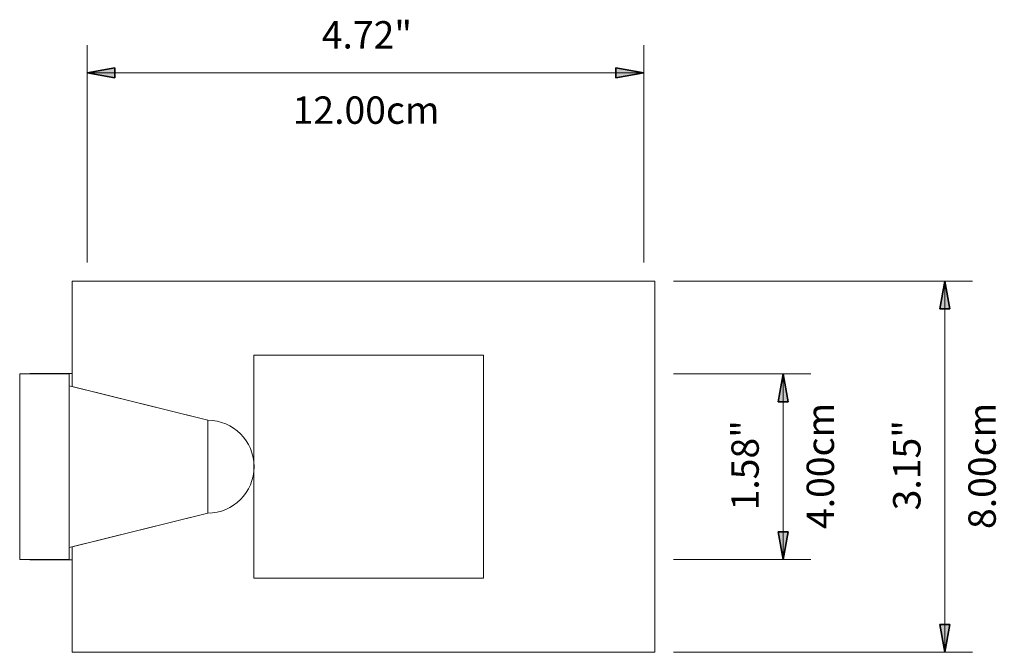
# Model space of a CAD drawing. Units: millimetres. Extents: x -4664 to -3997, y -31 to 1020.
# Drawn here: x -4210 to -3997, y 883 to 1020 of the extents above; entities that cross this region are included whole.
import ezdxf

# ---------------------------------------------------------------- set-up
doc = ezdxf.new("R2010")
doc.units = ezdxf.units.MM
for name, color, linetype, lineweight in [('A-ANNO-DIMS', 211, 'Continuous', 9), ('A-ANNO-DIMS-2', 211, 'Continuous', 9), ('Q-SPCQ', 91, 'Continuous', 18)]:
    doc.layers.add(name, color=color, linetype=linetype, lineweight=lineweight)
doc.styles.add('Arial', font='arial.ttf', dxfattribs={"height": 5.901198})
doc.dimstyles.new('Linear_-_3mm_Arial', dxfattribs={"dimscale": 304.8, "dimtxt": 6, "dimasz": 0.019685, "dimexe": 0.019685, "dimexo": 0.013123, "dimgap": 0.011483, "dimtad": 1, "dimlfac": 0.03937, "dimrnd": 0.01, "dimzin": 0, "dimdsep": 46, "dimtxsty": 'Arial', "dimsah": 1, "dimcen": 0.09, "dimazin": 0, "dimtfac": 1, "dimtdec": 4, "dimtix": 1, "dimtmove": 0, "dimatfit": 3, "dimfxl": 1, "dimtvp": 1, "dimtfill": 1, "dimtolj": 1, "dimtzin": 0, "dimarcsym": 2})

# ---------------------------------------------------------------- blocks, each defined once
blk = doc.blocks.new('SecurityCameraAccessory_Enviro-Housing_Wall-Mount - Housing-Wall-Mount_26485-331640-Enviro-Housing Wall Mount')
at = {"layer": 'Q-SPCQ'}
for p, q in [((20, 74.54), (-20, 74.54)), ((-20, 74.54), (-20, 63.85)), ((20, 63.85), (20, 74.54)), ((-20.07, 72.35), (-20, 72.35)), ((-20.07, 63.23), (-20.07, 72.35)), ((20, 72.35), (20.07, 72.35)), ((20.07, 72.35), (20.07, 63.23)), ((-20, 63.85), (20, 63.85)), ((17.43, 63.85), (-17.43, 63.85)), ((-17.43, 63.85), (-10, 34.01)), ((10, 34.01), (17.43, 63.85)), ((-17.27, 63.23), (-40, 63.23)), ((-40, 63.23), (-40, -62.4)), ((-10, 34.01), (-17.27, 63.23)), ((17.27, 63.23), (10, 34.01)), ((40, 63.23), (17.27, 63.23)), ((40, -62.4), (40, 63.23)), ((10, 34.01), (-10, 34.01)), ((-10, 34.01), (10, 34.01)), ((24, 24.03), (-24, 24.03)), ((-24, 24.03), (-24, -25.44)), ((24, -25.44), (24, 24.03)), ((-24, -25.44), (24, -25.44)), ((-40, -62.4), (40, -62.4))]:
    blk.add_line(p, q, dxfattribs=at)
blk.add_arc((0, 34.01), 10, 180, 360, dxfattribs=at)
blk.add_arc((0, 34.01), 10, 180, 360, dxfattribs=at)
blk = doc.blocks.new('DIMBLOCK6-Enviro-Housing Wall Mount')
at = {"layer": 'A-ANNO-DIMS-2', "lineweight": 35, "transparency": 16777216}
for points in [[(-4010.08, 963.29), (-4011.13, 957.29), (-4009.02, 957.29)], [(-4010.08, 883.29), (-4009.02, 889.29), (-4011.13, 889.29)]]:
    blk.add_hatch(color=256, dxfattribs=at).paths.add_polyline_path(points, flags=0)
at = {"layer": 'A-ANNO-DIMS-2', "transparency": 16777216}
for p, q in [((-4068.6, 963.29), (-4004.08, 963.29)), ((-4010.08, 963.29), (-4068.6, 963.29)), ((-4010.08, 963.29), (-4010.08, 883.29)), ((-4068.6, 883.29), (-4004.08, 883.29)), ((-4010.08, 883.29), (-4068.6, 883.29))]:
    blk.add_line(p, q, dxfattribs=at)
at = {"layer": 'A-ANNO-DIMS-2', "lineweight": 35, "transparency": 16777216}
for p, q in [((-4010.08, 963.29), (-4011.13, 957.29)), ((-4009.02, 957.29), (-4010.08, 963.29)), ((-4011.13, 957.29), (-4009.02, 957.29)), ((-4009.02, 889.29), (-4011.13, 889.29)), ((-4011.13, 889.29), (-4010.08, 883.29)), ((-4010.08, 883.29), (-4009.02, 889.29))]:
    blk.add_line(p, q, dxfattribs=at)
at = {"layer": 'A-ANNO-DIMS-2', "color": 0, "transparency": 16777216, "char_height": 5.901, "attachment_point": 1, "rotation": 90, "line_spacing_factor": 0.938532, "style": 'Arial', "bg_fill": 3, "box_fill_scale": 1.25, "bg_fill_color": 0, "bg_fill_transparency": 0}
for s, insert, width in [('8.00cm', (-4005, 909.86), 32.2338), ('3.15"', (-4021.23, 913.88), 22.5969)]:
    blk.add_mtext(s, dxfattribs=dict(at, insert=insert, width=width))
blk = doc.blocks.new('DIMBLOCK7-Enviro-Housing Wall Mount')
at = {"layer": 'A-ANNO-DIMS-2', "lineweight": 35, "transparency": 16777216}
for points in [[(-4194.99, 1008.16), (-4188.99, 1007.1), (-4188.99, 1009.21)], [(-4074.99, 1008.16), (-4080.99, 1009.21), (-4080.99, 1007.1)]]:
    blk.add_hatch(color=256, dxfattribs=at).paths.add_polyline_path(points, flags=0)
at = {"layer": 'A-ANNO-DIMS-2', "transparency": 16777216}
for p, q in [((-4194.99, 967.29), (-4194.99, 1014.16)), ((-4074.99, 967.29), (-4074.99, 1014.16)), ((-4194.99, 1008.16), (-4074.99, 1008.16)), ((-4194.99, 1008.16), (-4194.99, 967.29)), ((-4074.99, 1008.16), (-4074.99, 967.29))]:
    blk.add_line(p, q, dxfattribs=at)
at = {"layer": 'A-ANNO-DIMS-2', "lineweight": 35, "transparency": 16777216}
for p, q in [((-4188.99, 1009.21), (-4194.99, 1008.16)), ((-4188.99, 1007.1), (-4188.99, 1009.21)), ((-4074.99, 1008.16), (-4080.99, 1009.21)), ((-4080.99, 1009.21), (-4080.99, 1007.1)), ((-4194.99, 1008.16), (-4188.99, 1007.1)), ((-4080.99, 1007.1), (-4074.99, 1008.16))]:
    blk.add_line(p, q, dxfattribs=at)
at = {"layer": 'A-ANNO-DIMS-2', "color": 0, "transparency": 16777216, "char_height": 5.901, "attachment_point": 1, "line_spacing_factor": 0.938532, "style": 'Arial', "bg_fill": 3, "box_fill_scale": 1.25, "bg_fill_color": 0, "bg_fill_transparency": 0}
for s, insert, width in [('4.72"', (-4144.41, 1019.31), 22.5969), ('12.00cm', (-4150.69, 1003.08), 37.6615)]:
    blk.add_mtext(s, dxfattribs=dict(at, insert=insert, width=width))
blk = doc.blocks.new('DIMBLOCK8-Enviro-Housing Wall Mount')
at = {"layer": 'A-ANNO-DIMS-2', "lineweight": 35, "transparency": 16777216}
for points in [[(-4044.95, 943.29), (-4046.01, 937.29), (-4043.89, 937.29)], [(-4044.95, 903.27), (-4043.89, 909.27), (-4046.01, 909.27)]]:
    blk.add_hatch(color=256, dxfattribs=at).paths.add_polyline_path(points, flags=0)
at = {"layer": 'A-ANNO-DIMS-2', "transparency": 16777216}
for p, q in [((-4068.6, 943.29), (-4038.95, 943.29)), ((-4044.95, 943.29), (-4068.6, 943.29)), ((-4044.95, 903.27), (-4044.95, 943.29)), ((-4068.6, 903.27), (-4038.95, 903.27)), ((-4044.95, 903.27), (-4068.6, 903.27))]:
    blk.add_line(p, q, dxfattribs=at)
at = {"layer": 'A-ANNO-DIMS-2', "lineweight": 35, "transparency": 16777216}
for p, q in [((-4044.95, 943.29), (-4046.01, 937.29)), ((-4043.89, 937.29), (-4044.95, 943.29)), ((-4046.01, 937.29), (-4043.89, 937.29)), ((-4043.89, 909.27), (-4046.01, 909.27)), ((-4046.01, 909.27), (-4044.95, 903.27)), ((-4044.95, 903.27), (-4043.89, 909.27))]:
    blk.add_line(p, q, dxfattribs=at)
at = {"layer": 'A-ANNO-DIMS-2', "color": 0, "transparency": 16777216, "char_height": 5.901, "attachment_point": 1, "rotation": 90, "line_spacing_factor": 0.938532, "style": 'Arial', "bg_fill": 3, "box_fill_scale": 1.25, "bg_fill_color": 0, "bg_fill_transparency": 0}
for s, insert, width in [('4.00cm', (-4039.87, 909.85), 32.2338), ('1.58"', (-4056.1, 913.87), 22.5969)]:
    blk.add_mtext(s, dxfattribs=dict(at, insert=insert, width=width))

msp = doc.modelspace()

# ---------------------------------------------------------------- block references
at = {"layer": 'Q-SPCQ', "rotation": 90}
msp.add_blockref('SecurityCameraAccessory_Enviro-Housing_Wall-Mount - Housing-Wall-Mount_26485-331640-Enviro-Housing Wall Mount', (-4134.995, 923.291), dxfattribs=at)

# ---------------------------------------------------------------- next in the draw order: dimensions: what is measured, and where the dimension line sits
at = {"layer": 'A-ANNO-DIMS'}
dim = msp.add_linear_dim(base=(-4074.995, 1008.156), p1=(-4194.995, 963.291), p2=(-4074.995, 963.291), dimstyle='Linear_-_3mm_Arial', override={"dimpost": '<>"\\X', "dimfxl": 120}, dxfattribs=at)
dim.commit()
dim.dimension.update_dxf_attribs({"geometry": 'DIMBLOCK7-Enviro-Housing Wall Mount', "text_midpoint": (-4134.995, 1008.156)})
dim = msp.add_linear_dim(base=(-4010.077, 883.291), p1=(-4072.599, 963.291), p2=(-4072.599, 883.291), angle=90, dimstyle='Linear_-_3mm_Arial', override={"dimpost": '<>"\\X', "dimfxl": 80}, dxfattribs=at)
dim.commit()
dim.dimension.update_dxf_attribs({"geometry": 'DIMBLOCK6-Enviro-Housing Wall Mount', "text_midpoint": (-4010.077, 923.291)})

# ---------------------------------------------------------------- next in the draw order: dimensions: what is measured, and where the dimension line sits
dim = msp.add_linear_dim(base=(-4044.948, 943.291), p1=(-4072.599, 903.274), p2=(-4072.599, 943.291), angle=90, dimstyle='Linear_-_3mm_Arial', override={"dimpost": '<>"\\X', "dimfxl": 40.017172}, dxfattribs=at)
dim.commit()
dim.dimension.update_dxf_attribs({"geometry": 'DIMBLOCK8-Enviro-Housing Wall Mount', "text_midpoint": (-4044.948, 923.283)})

doc.saveas('drawing.dxf')
